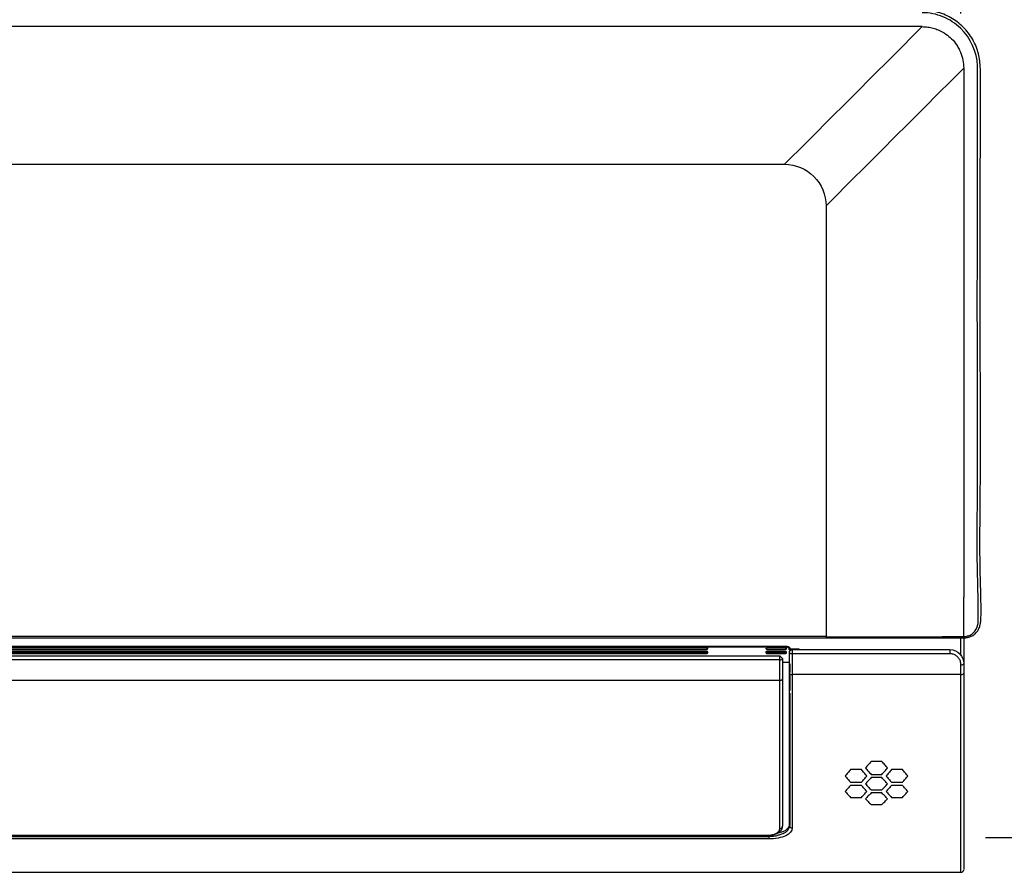
# Model space of a CAD drawing. Units: millimetres. Extents: x 0 to 4075, y 0 to 2906.
# Drawn here: x 1229 to 1585, y 1181 to 1490 of the extents above; entities that cross this region are included whole.
import ezdxf

# ---------------------------------------------------------------- set-up
doc = ezdxf.new("R2010")
doc.units = ezdxf.units.MM
doc.layers.add('LG-DIMENSION', color=7, linetype='Continuous')
doc.layers.add('LG-Product', color=3, linetype='Continuous')
doc.styles.add('GHS', font='txt')
doc.dimstyles.new('LG_DIM', dxfattribs={"dimtxt": 20, "dimasz": 20, "dimexe": 5, "dimexo": 10, "dimgap": 5, "dimtad": 1, "dimtoh": 1, "dimdec": 0, "dimzin": 0, "dimdsep": 46, "dimtxsty": 'GHS', "dimcen": 0.09, "dimclrd": 7, "dimclre": 7, "dimadec": 0, "dimazin": 0, "dimtfac": 1, "dimtdec": 0, "dimtofl": 0, "dimtmove": 0, "dimatfit": 0, "dimfxl": 30, "dimtolj": 1, "dimtzin": 0, "dimarcsym": 0})

# ---------------------------------------------------------------- blocks, each defined once
blk = doc.blocks.new('*D2')
at = {"layer": 'Defpoints', "color": 0, "transparency": 16777216}
for p in [(1569, 1625.34), (571, 1482), (1569, 1482)]:
    blk.add_point(p, dxfattribs=at)
at = {"layer": 'LG-DIMENSION', "color": 7, "lineweight": -2, "transparency": 16777216}
for p, q in [((571, 1492), (571, 1630.34)), ((1569, 1492), (1569, 1630.34)), ((591, 1625.34), (1549, 1625.34))]:
    blk.add_line(p, q, dxfattribs=at)
at = {"layer": 'LG-DIMENSION', "color": 7, "transparency": 16777216}
for points in [[(591, 1628.67), (591, 1622), (571, 1625.34)], [(1549, 1628.67), (1549, 1622), (1569, 1625.34)]]:
    blk.add_solid(points, dxfattribs=at)
at = {"layer": 'LG-DIMENSION', "color": 0, "transparency": 16777216, "insert": (1070, 1643.11), "char_height": 20, "attachment_point": 5, "style": 'GHS'}
blk.add_mtext('\\A1;998 [39 9/32]', dxfattribs=at)
blk = doc.blocks.new('*D3')
at = {"layer": 'Defpoints', "color": 0, "transparency": 16777216}
for p in [(1523, 1524), (1567.92, 1194.02), (1691.81, 1194.02)]:
    blk.add_point(p, dxfattribs=at)
at = {"layer": 'LG-DIMENSION', "color": 7, "lineweight": -2, "transparency": 16777216}
for p, q in [((1533, 1524), (1696.81, 1524)), ((1691.81, 1504), (1691.81, 1214.02)), ((1577.92, 1194.02), (1696.81, 1194.02))]:
    blk.add_line(p, q, dxfattribs=at)
at = {"layer": 'LG-DIMENSION', "color": 7, "transparency": 16777216}
for points in [[(1688.47, 1504), (1695.14, 1504), (1691.81, 1524)], [(1688.47, 1214.02), (1695.14, 1214.02), (1691.81, 1194.02)]]:
    blk.add_solid(points, dxfattribs=at)
at = {"layer": 'LG-DIMENSION', "color": 0, "transparency": 16777216, "insert": (1674.04, 1363.78), "char_height": 20, "attachment_point": 5, "rotation": 90, "style": 'GHS'}
blk.add_mtext('\\A1;330 [13]', dxfattribs=at)

msp = doc.modelspace()

# ---------------------------------------------------------------- linework, layer by layer
at = {"layer": 'LG-Product', "color": 3, "linetype": 'Continuous'}
for p, q in [((636.02, 1263.19), (1506.04, 1263.19)), ((1506.04, 1262.94), (636.02, 1262.94)), ((1477.06, 1262.59), (636.53, 1262.59)), ((636.53, 1262.2), (1477.06, 1262.2)), ((636.53, 1262.11), (1477.06, 1262.11)), ((1477.06, 1261.44), (636.53, 1261.44)), ((636.53, 1261.41), (1477.06, 1261.41)), ((1477.06, 1261.05), (656.18, 1261.05)), ((828.69, 1260.67), (1477.06, 1260.67)), ((868.92, 1260.58), (1477.06, 1260.58)), ((1187.53, 1259.79), (1503.53, 1259.79)), ((1477.06, 1262.94), (1477.06, 1262.97)), ((1477.06, 1262.59), (1477.06, 1262.94)), ((1477.06, 1262.11), (1477.06, 1262.2)), ((1477.06, 1261.41), (1477.06, 1261.44)), ((1477.06, 1261.05), (1477.06, 1261.41)), ((1477.06, 1260.58), (1477.06, 1260.67)), ((1477.56, 1261.02), (1477.56, 1261.06)), ((1498.5, 1261.06), (1498.5, 1261.02)), ((1505.53, 1262.59), (1499, 1262.59)), ((1499, 1262.2), (1505.53, 1262.2)), ((1499, 1262.11), (1499, 1262.2)), ((1499, 1262.11), (1505.53, 1262.11)), ((1505.53, 1261.44), (1499, 1261.44)), ((1499, 1261.44), (1499, 1261.41)), ((1499, 1261.41), (1505.53, 1261.41)), ((1499, 1261.41), (1499, 1261.05)), ((1505.53, 1261.05), (1499, 1261.05)), ((1499, 1260.67), (1505.53, 1260.67)), ((1499, 1260.58), (1499, 1260.67)), ((1499, 1260.58), (1505.53, 1260.58)), ((1503.53, 1258.33), (1503.53, 1259.79)), ((1503.53, 1259.79), (1504.53, 1258.79)), ((1505.53, 1262.94), (1505.53, 1262.97)), ((1505.53, 1262.94), (1505.53, 1262.59)), ((1505.53, 1262.11), (1505.53, 1262.2)), ((1505.53, 1261.41), (1505.53, 1261.44)), ((1505.53, 1261.05), (1505.53, 1261.41)), ((1505.53, 1260.58), (1505.53, 1260.67)), ((1506.03, 1261.02), (1506.03, 1261.06)), ((1506.04, 1262.94), (1506.04, 1263.19)), ((1506.04, 1262.47), (1506.04, 1262.94)), ((1506.94, 1261.88), (1506.94, 1262.35)), ((1507.4, 1262.31), (1510.03, 1262.31)), ((1507.4, 1262.06), (1507.4, 1262.31)), ((1510.03, 1262.06), (1507.4, 1262.06)), ((1507.4, 1262.06), (1507.4, 1261.75)), ((1508.03, 1261.98), (1565.03, 1261.98)), ((1508.03, 1261.98), (1508.03, 1260.51)), ((1565.03, 1260.51), (1508.03, 1260.51)), ((1510.03, 1262.06), (1510.03, 1262.31)), ((1565.03, 1261.98), (1565.03, 1260.51)), ((1503.53, 1258.33), (1187.53, 1258.33)), ((1507.03, 1257.36), (1504.53, 1257.36)), ((1507.23, 1256.88), (1507.23, 1256.13)), ((1569.03, 1252.95), (1508.03, 1252.95)), ((1503.53, 1250.88), (638.53, 1250.88)), ((1540.47, 1221.59), (1536.53, 1221.59)), ((1533.04, 1218.61), (1529.09, 1218.61)), ((1547.9, 1218.61), (1543.96, 1218.61)), ((1529.09, 1214.04), (1533.04, 1214.04)), ((1536.53, 1216.89), (1540.47, 1216.89)), ((1540.47, 1215.72), (1536.53, 1215.72)), ((1543.96, 1214.04), (1547.9, 1214.04)), ((1533.04, 1212.9), (1529.09, 1212.9)), ((1536.52, 1211.27), (1540.47, 1211.27)), ((1540.47, 1210.17), (1536.52, 1210.17)), ((1547.9, 1212.9), (1543.96, 1212.9)), ((1529.09, 1208.59), (1533.04, 1208.59)), ((1543.96, 1208.59), (1547.9, 1208.59)), ((1536.52, 1206.01), (1540.47, 1206.01)), ((642.53, 1194.49), (1499.53, 1194.49)), ((1499.53, 1193.57), (642.53, 1193.57)), ((837.53, 1194.89), (1499.03, 1194.89)), ((837.53, 1194.78), (1499.03, 1194.78)), ((1499.03, 1194.89), (1499.03, 1194.78)), ((1499.53, 1194.49), (1499.53, 1193.57)), ((573.03, 1181.5), (1569.03, 1181.5))]:
    msp.add_line(p, q, dxfattribs=at)
at = {"layer": 'LG-Product', "color": 3, "linetype": 'Continuous', "extrusion": (0, 0, -1)}
msp.add_arc((-1508.03, 1260.98), 1, 0, 90, dxfattribs=at)
at = {"layer": 'LG-Product', "color": 3, "linetype": 'Continuous'}
for centre, major_axis, ratio, start_param, end_param in [((1477.06, 1262.56), (-0.5, 0), 0.766044, 3.151804, 4.712389), ((1477.06, 1262.39), (0.25, 0), 0.766044, 4.712389, 7.853982), ((1477.06, 1261.06), (-0.5, 0), 0.766044, 3.141593, 4.712389), ((1477.06, 1261.02), (-0.5, 0), 0.766044, 3.151804, 4.712389), ((1477.06, 1260.86), (0.25, 0), 0.766044, 4.712389, 7.853982), ((1499, 1261.06), (-0.5, 0), 0.766044, 4.712389, 6.283185), ((1499, 1261.02), (-0.5, 0), 0.766044, 4.712389, 6.293396), ((1499, 1262.39), (0.25, 0), 0.766044, 1.570796, 4.712389), ((1499, 1260.86), (0.25, 0), 0.766044, 1.570796, 4.712389), ((1505.53, 1262.56), (-0.5, 0), 0.766044, 3.151804, 4.712389), ((1505.53, 1262.39), (0.25, 0), 0.766044, 4.712389, 7.853982), ((1505.53, 1261.06), (-0.5, 0), 0.766044, 3.141593, 4.712389), ((1505.53, 1261.02), (-0.5, 0), 0.766044, 3.151804, 4.712389), ((1505.53, 1260.86), (0.25, 0), 0.766044, 4.712389, 7.853982), ((1507.4, 1262.56), (-0.454, -0.21), 0.467959, 0.016854, 1.357875), ((1507.4, 1262.56), (0.5, 0), 0.999391, 3.582506, 4.712389), ((1508.03, 1260.98), (-1, 0), 0.46276, 0, 1.570796), ((1503.53, 1258.79), (-1, 0), 0.46785, 1.570796, 3.141593), ((1507.23, 1256.23), (-0.2, 0), 0.499078, 0, 1.570796), ((1569.03, 1256.98), (1, 0), 0.492461, 4.712389, 6.283185), ((1508.03, 1253.47), (-1, 0), 0.517123, 0, 1.570796), ((1569.03, 1253.47), (1, 0), 0.518068, 4.712389, 6.283186), ((1503.53, 1198.14), (-1, 0), 0.875015, 1.570796, 3.141593), ((1508.03, 1198.36), (-1, 0), 0.891656, 0, 1.570796), ((1569.03, 1182.5), (1, 0), 1, 4.715219, 6.212386)]:
    msp.add_ellipse(centre, major_axis=major_axis, ratio=ratio, start_param=start_param, end_param=end_param, dxfattribs=at)
for points, knots in [([(1572.42, 1266.76), (1572.53, 1266.8), (1573.07, 1266.96), (1573.96, 1267.52), (1574.91, 1268.48), (1575.6, 1269.68), (1576.04, 1271.05), (1576.26, 1272.63), (1576.27, 1274.63), (1576.3, 1278.11), (1576.19, 1283.24), (1575.98, 1289.97), (1575.87, 1297.17), (1575.89, 1305.03), (1575.97, 1313.74), (1576.05, 1323.83), (1576.08, 1335.09), (1576.07, 1347.25), (1576.04, 1359.98), (1575.99, 1373.33), (1575.95, 1387.41), (1575.94, 1402.37), (1575.98, 1418.6), (1576.02, 1436.75), (1576.07, 1453.72), (1576.02, 1466.06), (1576.07, 1472.42), (1575.78, 1475.5), (1575.2, 1478.12), (1574.26, 1480.69), (1572.95, 1483.19), (1571.3, 1485.53), (1569.36, 1487.6), (1567.16, 1489.38), (1564.73, 1490.85), (1562.13, 1491.99), (1559.39, 1492.78), (1557, 1493.13), (1555.55, 1493.19), (1555.03, 1493.2)], [0, 0, 0, 0, 0.001504, 0.007, 0.013046, 0.018613, 0.024864, 0.031826, 0.039733, 0.05147, 0.078217, 0.107013, 0.138563, 0.170185, 0.206463, 0.248134, 0.29652, 0.346879, 0.399367, 0.454358, 0.512312, 0.573805, 0.639608, 0.713474, 0.798805, 0.850251, 0.866646, 0.877773, 0.888599, 0.899868, 0.911663, 0.923469, 0.93521, 0.946814, 0.958409, 0.970198, 0.982014, 0.99363, 1, 1, 1, 1]), ([(1570.03, 1266.76), (1570.66, 1266.78), (1571.3, 1266.86), (1572.47, 1267.3), (1572.99, 1267.63), (1574.34, 1268.84), (1574.91, 1269.92), (1575.24, 1271.64), (1575.24, 1272.22), (1575.26, 1273.39), (1575.27, 1273.97), (1575.29, 1275.73), (1575.29, 1276.91), (1575.23, 1282.83), (1575.02, 1287.64), (1574.79, 1302.25), (1574.98, 1312.22), (1575.13, 1342.18), (1574.95, 1362.32), (1574.93, 1402.62), (1575, 1422.76), (1575.05, 1447.91), (1575.06, 1452.94), (1575.05, 1460.48), (1575.04, 1462.99), (1575.03, 1466.76), (1575.03, 1468.02), (1575.02, 1470.53), (1575.05, 1471.79), (1574.8, 1478.07), (1572.55, 1483.11), (1567.06, 1488.4), (1564.88, 1489.82), (1560.13, 1491.74), (1557.61, 1492.25), (1555.03, 1492.25)], [0, 0, 0, 0, 0.007812, 0.007812, 0.015625, 0.015625, 0.03125, 0.03125, 0.039062, 0.039062, 0.046875, 0.046875, 0.0625, 0.0625, 0.125, 0.125, 0.25, 0.25, 0.5, 0.5, 0.75, 0.75, 0.8125, 0.8125, 0.84375, 0.84375, 0.859375, 0.859375, 0.875, 0.875, 0.9375, 0.9375, 0.96875, 0.96875, 1, 1, 1, 1]), ([(1555.03, 1487.21), (1555.71, 1487.19), (1557.05, 1487.14), (1558.98, 1486.73), (1561.21, 1485.96), (1563.51, 1484.7), (1565.77, 1482.8), (1567.15, 1481.14), (1567.96, 1479.8), (1568.46, 1478.96), (1569.13, 1477.41), (1569.87, 1475.15), (1569.98, 1473.19), (1570.03, 1472.21)], [0, 0, 0, 0, 0.086867, 0.170022, 0.250711, 0.386798, 0.500311, 0.625536, 0.659997, 0.699392, 0.750326, 0.875587, 1, 1, 1, 1]), ([(1570.03, 1472.21), (1570.03, 1464.05), (1570.03, 1458.7), (1570.03, 1452.34), (1570.03, 1450.5), (1570.03, 1446.96), (1570.03, 1445.23), (1570.03, 1436.48), (1570.03, 1429.4), (1570.03, 1407.96), (1570.03, 1393.36), (1570.03, 1363.32), (1570.03, 1347.81), (1570.03, 1323.99), (1570.03, 1316.04), (1570.03, 1303.49), (1570.03, 1299.18), (1570.03, 1290.25), (1570.03, 1285.63), (1570.03, 1280.93)], [0, 0, 0, 0, 0.0625, 0.0625, 0.09375, 0.09375, 0.125, 0.125, 0.25, 0.25, 0.5, 0.5, 0.75, 0.75, 0.875, 0.875, 0.9375, 0.9375, 1, 1, 1, 1]), ([(1505.28, 1437.46), (1509.21, 1437.46), (1513.11, 1435.84), (1518.66, 1430.29), (1520.28, 1426.38), (1520.28, 1422.46)], [0, 0, 0, 0, 0.5, 0.5, 1, 1, 1, 1]), ([(1520.28, 1422.46), (1520.28, 1396.13), (1520.28, 1369.71), (1520.28, 1330.32), (1520.28, 1317.22), (1520.28, 1297.82), (1520.28, 1291.4), (1520.28, 1278.81), (1520.28, 1272.64), (1520.28, 1266.68)], [0, 0, 0, 0, 0.5, 0.5, 0.75, 0.75, 0.875, 0.875, 1, 1, 1, 1]), ([(1520.28, 1266.12), (1434.56, 1266.12), (1348.83, 1266.12), (1049.33, 1266.12), (835.56, 1266.12), (621.78, 1266.12)], [0, 0, 0, 0, 0.286217, 0.286217, 1, 1, 1, 1]), ([(1565.03, 1266.12), (1560.57, 1266.12), (1556.11, 1266.12), (1546.42, 1266.12), (1541.19, 1266.12), (1530.74, 1266.12), (1525.51, 1266.12), (1520.28, 1266.12)], [0, 0, 0, 0, 0.298989, 0.298989, 0.649487, 0.649487, 1, 1, 1, 1]), ([(1570.06, 1266.19), (1568.38, 1266.14), (1566.71, 1266.12), (1565.03, 1266.12), (1565.03, 1266.12), (1565.03, 1266.12)], [0, 0, 0, 0, 0.999988, 0.999988, 1, 1, 1, 1]), ([(1569.03, 1259.88), (1569.03, 1261.85), (1569.03, 1263.85), (1569.03, 1265.95), (1569.03, 1266.03), (1569.03, 1266.11)], [0, 0, 0, 0, 0.963636, 0.963636, 1, 1, 1, 1]), ([(1570.03, 1266.45), (1570.03, 1264.42), (1570.03, 1262.42), (1570.03, 1259.37), (1570.03, 1258.29), (1570.03, 1257.22)], [0, 0, 0, 0, 0.64499, 0.64499, 1, 1, 1, 1]), ([(1477.06, 1262.11), (1477.12, 1262.11), (1477.23, 1262.13), (1477.39, 1262.21), (1477.5, 1262.33), (1477.55, 1262.46), (1477.55, 1262.53), (1477.55, 1262.56)], [0, 0, 0, 0, 0.226164, 0.464846, 0.68814, 0.897991, 1, 1, 1, 1]), ([(1477.06, 1260.58), (1477.12, 1260.58), (1477.23, 1260.6), (1477.39, 1260.68), (1477.5, 1260.8), (1477.55, 1260.93), (1477.55, 1261), (1477.55, 1261.03)], [0, 0, 0, 0, 0.226164, 0.464846, 0.68814, 0.897991, 1, 1, 1, 1]), ([(1498.51, 1262.55), (1498.51, 1262.52), (1498.51, 1262.44), (1498.57, 1262.32), (1498.68, 1262.2), (1498.83, 1262.13), (1498.94, 1262.11), (1499, 1262.11)], [0, 0, 0, 0, 0.125544, 0.337559, 0.549228, 0.775756, 1, 1, 1, 1]), ([(1498.51, 1261.02), (1498.51, 1260.99), (1498.51, 1260.91), (1498.57, 1260.78), (1498.68, 1260.67), (1498.83, 1260.6), (1498.94, 1260.58), (1499, 1260.58)], [0, 0, 0, 0, 0.125544, 0.337559, 0.549228, 0.775756, 1, 1, 1, 1]), ([(1505.53, 1262.11), (1505.59, 1262.11), (1505.7, 1262.13), (1505.86, 1262.21), (1505.97, 1262.33), (1506.03, 1262.46), (1506.02, 1262.53), (1506.02, 1262.56)], [0, 0, 0, 0, 0.226156, 0.464829, 0.688115, 0.897959, 1, 1, 1, 1]), ([(1505.53, 1260.58), (1505.59, 1260.58), (1505.7, 1260.6), (1505.86, 1260.68), (1505.97, 1260.8), (1506.03, 1260.93), (1506.02, 1261), (1506.02, 1261.03)], [0, 0, 0, 0, 0.226156, 0.464829, 0.688115, 0.897959, 1, 1, 1, 1]), ([(1506.04, 1263.19), (1506.07, 1263.19), (1506.11, 1263.19), (1506.31, 1263.18), (1506.48, 1263.13), (1506.81, 1262.99), (1506.97, 1262.88), (1507.22, 1262.62), (1507.32, 1262.47), (1507.4, 1262.31)], [0, 0, 0, 0, 0.057122, 0.057122, 0.342045, 0.342045, 0.672363, 0.672363, 1, 1, 1, 1]), ([(1506.94, 1262.35), (1506.9, 1262.45), (1506.83, 1262.55), (1506.68, 1262.71), (1506.6, 1262.77), (1506.49, 1262.83), (1506.46, 1262.84), (1506.36, 1262.89), (1506.28, 1262.91), (1506.16, 1262.93), (1506.14, 1262.94), (1506.09, 1262.94), (1506.06, 1262.94), (1506.04, 1262.94)], [0, 0, 0, 0, 0.345539, 0.345539, 0.604352, 0.604352, 0.674991, 0.674991, 0.881357, 0.881357, 0.94609, 0.94609, 1, 1, 1, 1]), ([(1508.03, 1260.51), (1508.03, 1259.92), (1508.03, 1259.33), (1508.03, 1256.88), (1508.03, 1255.03), (1508.03, 1253.12), (1508.03, 1253.04), (1508.03, 1252.95)], [0, 0, 0, 0, 0.230279, 0.230279, 0.964586, 0.964586, 1, 1, 1, 1]), ([(1510.03, 1262.31), (1510.06, 1262.31), (1510.08, 1262.31), (1510.22, 1262.3), (1510.32, 1262.27), (1510.52, 1262.19), (1510.6, 1262.13), (1510.71, 1262.04), (1510.73, 1262.01), (1510.76, 1261.99)], [0, 0, 0, 0, 0.090459, 0.090459, 0.476111, 0.476111, 0.859598, 0.859598, 1, 1, 1, 1]), ([(1510.3, 1261.98), (1510.28, 1261.99), (1510.25, 1262.01), (1510.19, 1262.03), (1510.16, 1262.05), (1510.1, 1262.06), (1510.09, 1262.06), (1510.06, 1262.06), (1510.04, 1262.06), (1510.03, 1262.06)], [0, 0, 0, 0, 0.32104, 0.32104, 0.700052, 0.700052, 0.873383, 0.873383, 1, 1, 1, 1]), ([(1565.03, 1261.98), (1566.41, 1261.98), (1567.74, 1261.37), (1569.55, 1259.49), (1570.03, 1258.23), (1570.03, 1256.98)], [0, 0, 0, 0, 0.5, 0.5, 1, 1, 1, 1]), ([(1569.03, 1256.48), (1569.03, 1256.93), (1568.95, 1257.39), (1568.66, 1258.23), (1568.45, 1258.61), (1567.94, 1259.27), (1567.65, 1259.56), (1566.99, 1260.02), (1566.63, 1260.2), (1565.85, 1260.45), (1565.44, 1260.51), (1565.03, 1260.51)], [0, 0, 0, 0, 0.231355, 0.231355, 0.443447, 0.443447, 0.634355, 0.634355, 0.817046, 0.817046, 1, 1, 1, 1]), ([(1503.53, 1250.88), (1503.53, 1251.63), (1503.53, 1252.38), (1503.53, 1253.99), (1503.53, 1254.85), (1503.53, 1256.58), (1503.53, 1257.45), (1503.53, 1258.33)], [0, 0, 0, 0, 0.306876, 0.306876, 0.653419, 0.653419, 1, 1, 1, 1]), ([(1504.53, 1258.79), (1504.53, 1257.92), (1504.53, 1257.06), (1504.53, 1255.34), (1504.53, 1254.49), (1504.53, 1252.89), (1504.53, 1252.14), (1504.53, 1251.4)], [0, 0, 0, 0, 0.346398, 0.346398, 0.692795, 0.692795, 1, 1, 1, 1]), ([(1569.03, 1252.95), (1569.03, 1253.52), (1569.03, 1254.09), (1569.03, 1255.27), (1569.03, 1255.88), (1569.03, 1256.48)], [0, 0, 0, 0, 0.488157, 0.488157, 1, 1, 1, 1]), ([(1507.03, 1198.36), (1507.03, 1201.44), (1507.03, 1205.02), (1507.03, 1212.93), (1507.03, 1217.27), (1507.03, 1226.63), (1507.03, 1231.66), (1507.03, 1242.17), (1507.03, 1247.67), (1507.03, 1253.47)], [0, 0, 0, 0, 0.25, 0.25, 0.5, 0.5, 0.75, 0.75, 1, 1, 1, 1]), ([(1507.03, 1249.25), (1507.03, 1249.36), (1507.03, 1249.48), (1507.03, 1250.04), (1507.03, 1250.5), (1507.03, 1251.68), (1507.03, 1252.4), (1507.03, 1253.13)], [0, 0, 0, 0, 0.087928, 0.087928, 0.43964, 0.43964, 1, 1, 1, 1]), ([(1507.23, 1256.13), (1507.23, 1256.01), (1507.23, 1255.9), (1507.23, 1255.32), (1507.23, 1254.86), (1507.23, 1254.16), (1507.23, 1253.91), (1507.23, 1253.67)], [0, 0, 0, 0, 0.140349, 0.140349, 0.701763, 0.701763, 1, 1, 1, 1]), ([(1508.03, 1252.95), (1508.03, 1247.13), (1508.03, 1241.61), (1508.03, 1231.06), (1508.03, 1226.02), (1508.03, 1216.56), (1508.03, 1212.14), (1508.03, 1204.15), (1508.03, 1200.55), (1508.03, 1197.47)], [0, 0, 0, 0, 0.25, 0.25, 0.5, 0.5, 0.75, 0.75, 1, 1, 1, 1]), ([(1569.03, 1181.49), (1569.03, 1181.49), (1569.03, 1181.6), (1569.03, 1182.54), (1569.03, 1183.21), (1569.03, 1185.36), (1569.03, 1186.85), (1569.03, 1190.37), (1569.03, 1191.77), (1569.03, 1195.02), (1569.03, 1196.86), (1569.03, 1200.99), (1569.03, 1203.27), (1569.03, 1208.22), (1569.03, 1210.9), (1569.03, 1219.28), (1569.03, 1225.38), (1569.03, 1238.46), (1569.03, 1245.44), (1569.03, 1252.95)], [0, 0, 0, 0, 0.171619, 0.171619, 0.309682, 0.309682, 0.447746, 0.447746, 0.516778, 0.516778, 0.585809, 0.585809, 0.654841, 0.654841, 0.723873, 0.723873, 0.861936, 0.861936, 1, 1, 1, 1]), ([(1570.03, 1253.47), (1570.03, 1245.99), (1570.03, 1239.04), (1570.03, 1226.03), (1570.03, 1219.96), (1570.03, 1211.62), (1570.03, 1208.96), (1570.03, 1204.05), (1570.03, 1201.78), (1570.03, 1197.68), (1570.03, 1195.85), (1570.03, 1192.64), (1570.03, 1191.25), (1570.03, 1187.77), (1570.03, 1186.31), (1570.03, 1184.18), (1570.03, 1183.52), (1570.03, 1182.6), (1570.03, 1182.49), (1570.03, 1182.49)], [0, 0, 0, 0, 0.138148, 0.138148, 0.276296, 0.276296, 0.345371, 0.345371, 0.414445, 0.414445, 0.483519, 0.483519, 0.552593, 0.552593, 0.690741, 0.690741, 0.828889, 0.828889, 1, 1, 1, 1]), ([(1503.53, 1250.88), (1503.64, 1250.88), (1503.75, 1250.89), (1503.97, 1250.93), (1504.07, 1250.96), (1504.24, 1251.03), (1504.32, 1251.07), (1504.44, 1251.17), (1504.48, 1251.23), (1504.52, 1251.31), (1504.52, 1251.33), (1504.53, 1251.37), (1504.53, 1251.38), (1504.53, 1251.4)], [0, 0, 0, 0, 0.214884, 0.214884, 0.429768, 0.429768, 0.644652, 0.644652, 0.859538, 0.859538, 0.952878, 0.952878, 1, 1, 1, 1]), ([(1503.53, 1197.27), (1503.53, 1203.51), (1503.53, 1211.53), (1503.53, 1229.7), (1503.53, 1239.84), (1503.53, 1250.88)], [0, 0, 0, 0, 0.5, 0.5, 1, 1, 1, 1]), ([(1504.53, 1251.4), (1504.53, 1240.43), (1504.53, 1230.36), (1504.53, 1212.31), (1504.53, 1204.35), (1504.53, 1198.14)], [0, 0, 0, 0, 0.5, 0.5, 1, 1, 1, 1]), ([(1507.03, 1249.25), (1507.03, 1249.24), (1507.03, 1249.24), (1507.03, 1249.23), (1507.03, 1249.23), (1507.04, 1249.21), (1507.05, 1249.2), (1507.07, 1249.18), (1507.09, 1249.17), (1507.12, 1249.16), (1507.14, 1249.15), (1507.18, 1249.14), (1507.21, 1249.14), (1507.23, 1249.14)], [0, 0, 0, 0, 0.061563, 0.061563, 0.140605, 0.140605, 0.355466, 0.355466, 0.570314, 0.570314, 0.785157, 0.785157, 1, 1, 1, 1]), ([(1507.03, 1247.4), (1507.03, 1247.7), (1507.03, 1248), (1507.03, 1248.62), (1507.03, 1248.93), (1507.03, 1249.25)], [0, 0, 0, 0, 0.489978, 0.489978, 1, 1, 1, 1]), ([(1507.23, 1249.14), (1507.23, 1248.82), (1507.23, 1248.51), (1507.23, 1247.88), (1507.23, 1247.56), (1507.23, 1247.25)], [0, 0, 0, 0, 0.500112, 0.500112, 1, 1, 1, 1]), ([(1507.03, 1198.63), (1507.03, 1203.45), (1507.03, 1209.58), (1507.03, 1221.02), (1507.03, 1225.74), (1507.03, 1235.66), (1507.03, 1240.87), (1507.03, 1246.38)], [0, 0, 0, 0, 0.447103, 0.447103, 0.723552, 0.723552, 1, 1, 1, 1]), ([(1507.23, 1246.3), (1507.23, 1240.8), (1507.23, 1235.59), (1507.23, 1225.67), (1507.23, 1220.96), (1507.23, 1212.18), (1507.23, 1208.13), (1507.23, 1202.31), (1507.23, 1200.27), (1507.23, 1198.42)], [0, 0, 0, 0, 0.276229, 0.276229, 0.552458, 0.552458, 0.828686, 0.828686, 1, 1, 1, 1]), ([(1536.53, 1221.59), (1536.36, 1221.39), (1536.2, 1221.19), (1535.87, 1220.79), (1535.71, 1220.6), (1535.38, 1220.2), (1535.21, 1220), (1534.88, 1219.61), (1534.72, 1219.41), (1534.55, 1219.21)], [0, 0, 0, 0, 0.24811, 0.24811, 0.49622, 0.49622, 0.748107, 0.748107, 1, 1, 1, 1]), ([(1542.44, 1219.21), (1542.28, 1219.41), (1542.12, 1219.6), (1541.79, 1219.99), (1541.63, 1220.19), (1541.3, 1220.58), (1541.13, 1220.78), (1540.8, 1221.18), (1540.64, 1221.38), (1540.47, 1221.59)], [0, 0, 0, 0, 0.24811, 0.24811, 0.49622, 0.49622, 0.748107, 0.748107, 1, 1, 1, 1]), ([(1529.09, 1218.61), (1528.93, 1218.42), (1528.77, 1218.22), (1528.44, 1217.84), (1528.28, 1217.65), (1527.95, 1217.26), (1527.78, 1217.07), (1527.45, 1216.68), (1527.28, 1216.49), (1527.12, 1216.3)], [0, 0, 0, 0, 0.248118, 0.248118, 0.496236, 0.496236, 0.748115, 0.748115, 1, 1, 1, 1]), ([(1535.01, 1216.3), (1534.85, 1216.49), (1534.68, 1216.68), (1534.36, 1217.06), (1534.2, 1217.25), (1533.87, 1217.63), (1533.7, 1217.83), (1533.37, 1218.22), (1533.2, 1218.41), (1533.04, 1218.61)], [0, 0, 0, 0, 0.248118, 0.248118, 0.496236, 0.496236, 0.748115, 0.748115, 1, 1, 1, 1]), ([(1534.55, 1219.21), (1534.72, 1219.02), (1534.88, 1218.82), (1535.21, 1218.44), (1535.37, 1218.24), (1535.7, 1217.85), (1535.86, 1217.66), (1536.19, 1217.27), (1536.36, 1217.08), (1536.53, 1216.89)], [0, 0, 0, 0, 0.248112, 0.248112, 0.496223, 0.496223, 0.748108, 0.748108, 1, 1, 1, 1]), ([(1540.47, 1216.89), (1540.63, 1217.08), (1540.8, 1217.27), (1541.12, 1217.65), (1541.29, 1217.84), (1541.62, 1218.23), (1541.78, 1218.42), (1542.11, 1218.82), (1542.28, 1219.01), (1542.44, 1219.21)], [0, 0, 0, 0, 0.248112, 0.248112, 0.496223, 0.496223, 0.748109, 0.748109, 1, 1, 1, 1]), ([(1543.96, 1218.61), (1543.8, 1218.42), (1543.63, 1218.22), (1543.31, 1217.84), (1543.14, 1217.65), (1542.81, 1217.26), (1542.65, 1217.07), (1542.32, 1216.68), (1542.15, 1216.49), (1541.99, 1216.3)], [0, 0, 0, 0, 0.248118, 0.248118, 0.496236, 0.496236, 0.748115, 0.748115, 1, 1, 1, 1]), ([(1549.88, 1216.3), (1549.71, 1216.49), (1549.55, 1216.68), (1549.23, 1217.06), (1549.06, 1217.25), (1548.73, 1217.63), (1548.57, 1217.83), (1548.24, 1218.22), (1548.07, 1218.41), (1547.9, 1218.61)], [0, 0, 0, 0, 0.248118, 0.248118, 0.496236, 0.496236, 0.748115, 0.748115, 1, 1, 1, 1]), ([(1527.12, 1216.3), (1527.28, 1216.11), (1527.45, 1215.92), (1527.77, 1215.54), (1527.94, 1215.36), (1528.26, 1214.98), (1528.43, 1214.79), (1528.76, 1214.41), (1528.93, 1214.22), (1529.09, 1214.04)], [0, 0, 0, 0, 0.24812, 0.24812, 0.496241, 0.496241, 0.748117, 0.748117, 1, 1, 1, 1]), ([(1533.04, 1214.04), (1533.2, 1214.22), (1533.36, 1214.41), (1533.69, 1214.78), (1533.85, 1214.97), (1534.18, 1215.34), (1534.35, 1215.53), (1534.68, 1215.91), (1534.84, 1216.11), (1535.01, 1216.3)], [0, 0, 0, 0, 0.24812, 0.24812, 0.496241, 0.496241, 0.748117, 0.748117, 1, 1, 1, 1]), ([(1536.53, 1215.72), (1536.36, 1215.53), (1536.2, 1215.34), (1535.87, 1214.96), (1535.71, 1214.78), (1535.38, 1214.4), (1535.21, 1214.22), (1534.88, 1213.84), (1534.72, 1213.65), (1534.55, 1213.47)], [0, 0, 0, 0, 0.248129, 0.248129, 0.496257, 0.496257, 0.748125, 0.748125, 1, 1, 1, 1]), ([(1542.44, 1213.47), (1542.28, 1213.65), (1542.12, 1213.83), (1541.79, 1214.2), (1541.63, 1214.39), (1541.3, 1214.76), (1541.13, 1214.95), (1540.8, 1215.33), (1540.64, 1215.52), (1540.47, 1215.72)], [0, 0, 0, 0, 0.248129, 0.248129, 0.496257, 0.496257, 0.748125, 0.748125, 1, 1, 1, 1]), ([(1541.99, 1216.3), (1542.15, 1216.11), (1542.31, 1215.92), (1542.64, 1215.54), (1542.8, 1215.36), (1543.13, 1214.98), (1543.3, 1214.79), (1543.63, 1214.41), (1543.79, 1214.22), (1543.96, 1214.04)], [0, 0, 0, 0, 0.24812, 0.24812, 0.496241, 0.496241, 0.748117, 0.748117, 1, 1, 1, 1]), ([(1547.9, 1214.04), (1548.07, 1214.22), (1548.23, 1214.41), (1548.56, 1214.78), (1548.72, 1214.97), (1549.05, 1215.34), (1549.21, 1215.53), (1549.55, 1215.91), (1549.71, 1216.11), (1549.88, 1216.3)], [0, 0, 0, 0, 0.24812, 0.24812, 0.496241, 0.496241, 0.748117, 0.748117, 1, 1, 1, 1]), ([(1529.09, 1212.9), (1528.93, 1212.72), (1528.76, 1212.54), (1528.44, 1212.17), (1528.27, 1211.99), (1527.95, 1211.63), (1527.78, 1211.44), (1527.45, 1211.08), (1527.28, 1210.9), (1527.12, 1210.72)], [0, 0, 0, 0, 0.248143, 0.248143, 0.496285, 0.496285, 0.748139, 0.748139, 1, 1, 1, 1]), ([(1527.12, 1210.72), (1527.28, 1210.54), (1527.45, 1210.36), (1527.77, 1210.01), (1527.94, 1209.83), (1528.26, 1209.48), (1528.43, 1209.3), (1528.76, 1208.95), (1528.93, 1208.77), (1529.09, 1208.59)], [0, 0, 0, 0, 0.24815, 0.24815, 0.496301, 0.496301, 0.748146, 0.748146, 1, 1, 1, 1]), ([(1535.01, 1210.72), (1534.85, 1210.9), (1534.69, 1211.08), (1534.36, 1211.43), (1534.2, 1211.61), (1533.87, 1211.98), (1533.7, 1212.16), (1533.37, 1212.53), (1533.2, 1212.72), (1533.04, 1212.9)], [0, 0, 0, 0, 0.248143, 0.248143, 0.496285, 0.496285, 0.748139, 0.748139, 1, 1, 1, 1]), ([(1533.04, 1208.59), (1533.2, 1208.77), (1533.36, 1208.94), (1533.69, 1209.29), (1533.85, 1209.47), (1534.18, 1209.82), (1534.35, 1210), (1534.68, 1210.36), (1534.85, 1210.54), (1535.01, 1210.72)], [0, 0, 0, 0, 0.24815, 0.24815, 0.496301, 0.496301, 0.748147, 0.748147, 1, 1, 1, 1]), ([(1534.55, 1213.47), (1534.72, 1213.28), (1534.88, 1213.1), (1535.21, 1212.73), (1535.37, 1212.55), (1535.7, 1212.19), (1535.86, 1212), (1536.19, 1211.64), (1536.36, 1211.45), (1536.52, 1211.27)], [0, 0, 0, 0, 0.248132, 0.248132, 0.496264, 0.496264, 0.748129, 0.748129, 1, 1, 1, 1]), ([(1536.52, 1210.17), (1536.36, 1209.99), (1536.2, 1209.82), (1535.87, 1209.46), (1535.71, 1209.29), (1535.38, 1208.94), (1535.21, 1208.76), (1534.88, 1208.41), (1534.72, 1208.23), (1534.55, 1208.06)], [0, 0, 0, 0, 0.248164, 0.248164, 0.496328, 0.496328, 0.74816, 0.74816, 1, 1, 1, 1]), ([(1540.47, 1211.27), (1540.63, 1211.45), (1540.8, 1211.63), (1541.12, 1211.99), (1541.29, 1212.17), (1541.62, 1212.54), (1541.78, 1212.72), (1542.11, 1213.09), (1542.28, 1213.28), (1542.44, 1213.47)], [0, 0, 0, 0, 0.248132, 0.248132, 0.496264, 0.496264, 0.748129, 0.748129, 1, 1, 1, 1]), ([(1542.44, 1208.06), (1542.28, 1208.23), (1542.12, 1208.4), (1541.79, 1208.75), (1541.63, 1208.93), (1541.3, 1209.28), (1541.13, 1209.45), (1540.8, 1209.81), (1540.64, 1209.99), (1540.47, 1210.17)], [0, 0, 0, 0, 0.248164, 0.248164, 0.496328, 0.496328, 0.74816, 0.74816, 1, 1, 1, 1]), ([(1543.96, 1212.9), (1543.79, 1212.72), (1543.63, 1212.54), (1543.3, 1212.17), (1543.14, 1211.99), (1542.81, 1211.63), (1542.65, 1211.44), (1542.32, 1211.08), (1542.15, 1210.9), (1541.99, 1210.72)], [0, 0, 0, 0, 0.248143, 0.248143, 0.496285, 0.496285, 0.748139, 0.748139, 1, 1, 1, 1]), ([(1541.99, 1210.72), (1542.15, 1210.54), (1542.31, 1210.36), (1542.64, 1210.01), (1542.8, 1209.83), (1543.13, 1209.48), (1543.3, 1209.3), (1543.63, 1208.95), (1543.79, 1208.77), (1543.96, 1208.59)], [0, 0, 0, 0, 0.24815, 0.24815, 0.496301, 0.496301, 0.748146, 0.748146, 1, 1, 1, 1]), ([(1549.88, 1210.72), (1549.72, 1210.9), (1549.55, 1211.08), (1549.23, 1211.43), (1549.06, 1211.61), (1548.73, 1211.98), (1548.57, 1212.16), (1548.24, 1212.53), (1548.07, 1212.72), (1547.9, 1212.9)], [0, 0, 0, 0, 0.248143, 0.248143, 0.496285, 0.496285, 0.748139, 0.748139, 1, 1, 1, 1]), ([(1547.9, 1208.59), (1548.07, 1208.77), (1548.23, 1208.94), (1548.56, 1209.29), (1548.72, 1209.47), (1549.05, 1209.82), (1549.21, 1210), (1549.55, 1210.36), (1549.71, 1210.54), (1549.88, 1210.72)], [0, 0, 0, 0, 0.24815, 0.24815, 0.496301, 0.496301, 0.748147, 0.748147, 1, 1, 1, 1]), ([(1534.55, 1208.06), (1534.72, 1207.89), (1534.88, 1207.72), (1535.21, 1207.37), (1535.37, 1207.2), (1535.7, 1206.86), (1535.86, 1206.69), (1536.19, 1206.35), (1536.36, 1206.18), (1536.52, 1206.01)], [0, 0, 0, 0, 0.248175, 0.248175, 0.496351, 0.496351, 0.748171, 0.748171, 1, 1, 1, 1]), ([(1540.47, 1206.01), (1540.63, 1206.18), (1540.8, 1206.34), (1541.12, 1206.68), (1541.29, 1206.85), (1541.62, 1207.19), (1541.78, 1207.36), (1542.11, 1207.71), (1542.28, 1207.89), (1542.44, 1208.06)], [0, 0, 0, 0, 0.248175, 0.248175, 0.496351, 0.496351, 0.748171, 0.748171, 1, 1, 1, 1]), ([(1499.03, 1194.8), (1499.37, 1194.79), (1500.16, 1194.82), (1501.36, 1195.04), (1502.54, 1195.45), (1503.5, 1196.04), (1504.17, 1196.79), (1504.51, 1197.53), (1504.5, 1197.99), (1504.48, 1198.14)], [0, 0, 0, 0, 0.116053, 0.27427, 0.436959, 0.60935, 0.770923, 0.924, 1, 1, 1, 1]), ([(1499.03, 1194.89), (1499.49, 1194.89), (1499.96, 1194.93), (1500.84, 1195.07), (1501.25, 1195.17), (1502, 1195.44), (1502.33, 1195.6), (1502.9, 1195.99), (1503.13, 1196.22), (1503.45, 1196.72), (1503.53, 1196.99), (1503.53, 1197.27)], [0, 0, 0, 0, 0.184923, 0.184923, 0.369701, 0.369701, 0.562116, 0.562116, 0.774138, 0.774138, 1, 1, 1, 1]), ([(1508.03, 1197.47), (1508.03, 1196.4), (1507.26, 1195.42), (1504.18, 1193.98), (1501.91, 1193.57), (1499.53, 1193.57)], [0, 0, 0, 0, 0.5, 0.5, 1, 1, 1, 1]), ([(1502.98, 1195.72), (1503.59, 1195.85), (1504.16, 1196.02), (1506, 1196.76), (1506.83, 1197.52), (1507, 1198.36)], [0, 0, 0, 0, 0.26817, 0.26817, 1, 1, 1, 1]), ([(1505, 1195.62), (1505, 1195.62), (1505.34, 1195.8), (1505.93, 1196.19), (1506.78, 1197.08), (1507.03, 1197.84), (1507.03, 1198.36)], [0, 0, 0, 0, 0.001975, 0.251481, 0.500987, 1, 1, 1, 1]), ([(1501.81, 1194.66), (1502.07, 1194.69), (1502.32, 1194.74), (1502.57, 1194.79), (1502.57, 1194.79)], [0, 0, 0, 0, 0.989204, 1, 1, 1, 1])]:
    msp.add_open_spline(points, degree=3, knots=knots, dxfattribs=at)
for points, degree in [([(1555.03, 1487.21), (1232.36, 1487.21), (909.7, 1487.21), (587.03, 1487.21)], 3), ([(1505.28, 1437.46), (1521.87, 1454.05), (1538.44, 1470.62), (1555.03, 1487.21)], 3), ([(1570.03, 1472.21), (1553.45, 1455.63), (1536.88, 1439.06), (1520.28, 1422.46)], 3), ([(636.78, 1437.46), (926.28, 1437.46), (1215.78, 1437.46), (1505.28, 1437.46)], 3), ([(1570.03, 1266.75), (1570.03, 1271.36), (1570.03, 1276.1), (1570.03, 1280.93)], 3), ([(1520.28, 1266.69), (1220.78, 1266.69), (921.28, 1266.69), (621.78, 1266.69)], 3), ([(1520.28, 1266.68), (1535.2, 1266.68), (1550.11, 1266.64), (1565.03, 1266.69)], 3), ([(1520.28, 1266.69), (1520.28, 1266.35), (1520.28, 1266.12), (1520.28, 1266.12)], 3), ([(1565.03, 1266.69), (1566.7, 1266.69), (1568.37, 1266.71), (1570.03, 1266.75)], 3), ([(1565.03, 1266.69), (1565.03, 1266.35), (1565.03, 1266.12), (1565.03, 1266.12)], 3), ([(1570.03, 1266.76), (1570.04, 1266.38), (1570.05, 1266.15), (1570.06, 1266.19)], 3), ([(1570.05, 1266.25), (1571.29, 1266.3), (1572.42, 1266.76)], 2), ([(1507.03, 1253.47), (1507.03, 1255.92), (1507.03, 1258.43), (1507.03, 1260.98)], 3), ([(1509.99, 1261.98), (1510, 1262), (1510.02, 1262.03), (1510.03, 1262.06)], 3), ([(1507.03, 1253.78), (1507.03, 1254.59), (1507.03, 1255.41), (1507.03, 1256.23)], 3), ([(1570.03, 1256.98), (1570.03, 1255.8), (1570.03, 1254.63), (1570.03, 1253.47)], 3), ([(1507.23, 1253.25), (1507.23, 1251.88), (1507.23, 1250.51), (1507.23, 1249.14)], 3), ([(1533, 1212.9), (1533, 1212.86), (1533, 1212.81), (1533, 1212.77)], 3), ([(1499.53, 1194.49), (1500.31, 1194.49), (1501.08, 1194.55), (1501.81, 1194.66)], 3), ([(1503.32, 1194.97), (1503.08, 1194.91), (1502.82, 1194.84), (1502.57, 1194.79)], 3), ([(1505.01, 1195.63), (1504.52, 1195.37), (1503.95, 1195.15), (1503.32, 1194.97)], 3)]:
    msp.add_open_spline(points, degree=degree, dxfattribs=at)

# ---------------------------------------------------------------- dimensions: what is measured, and where the dimension line sits
at = {"layer": 'LG-DIMENSION'}
dim = msp.add_linear_dim(base=(1569, 1625.34), p1=(571, 1482), p2=(1569, 1482), dimstyle='LG_DIM', dxfattribs=at)
dim.commit()
dim.dimension.update_dxf_attribs({"geometry": '*D2', "text_midpoint": (1070, 1643.11)})
dim = msp.add_linear_dim(base=(1691.81, 1194.02), p1=(1523, 1524), p2=(1567.92, 1194.02), angle=90, dimstyle='LG_DIM', dxfattribs=at)
dim.commit()
dim.dimension.update_dxf_attribs({"geometry": '*D3', "text_midpoint": (1691.81, 1363.78), "dimtype": 160})

doc.saveas('drawing.dxf')
